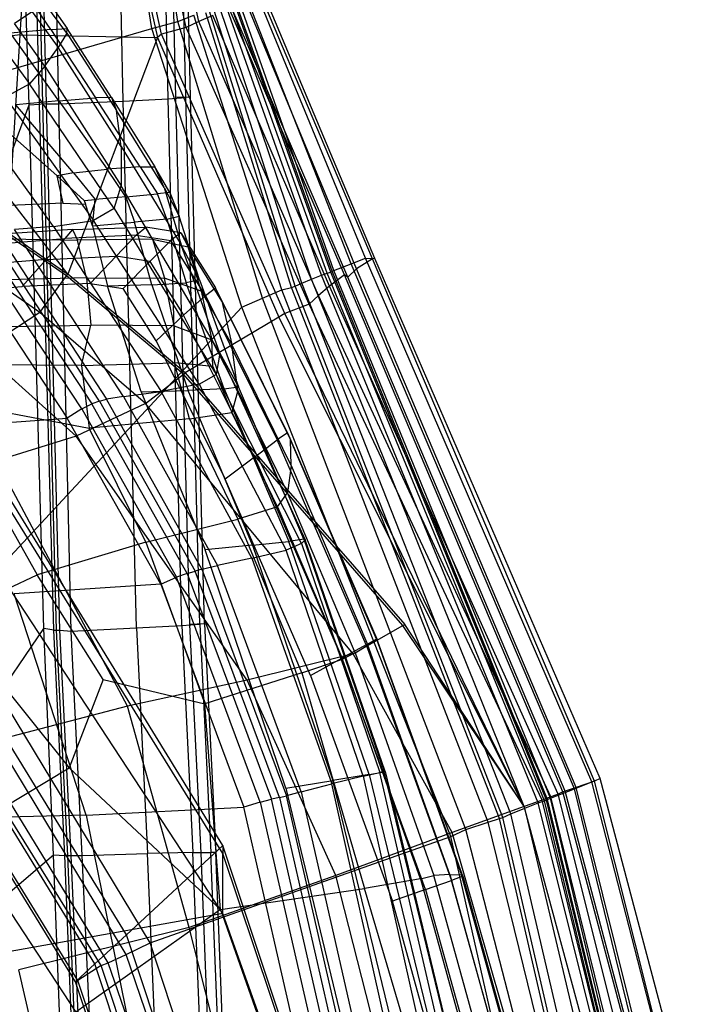
# Model space of a CAD drawing. Extents: x -10.1 to 10.1, y -14 to 14.
# Drawn here: x 4.4 to 7.5, y 0 to 4.6 of the extents above; entities that cross this region are included whole.
import ezdxf

# ---------------------------------------------------------------- set-up
doc = ezdxf.new("R2010")
doc.units = 0
doc.layers.get('0').update_dxf_attribs({"color": 9, "linetype": 'CONTINUOUS'})

# ---------------------------------------------------------------- blocks, each defined once
blk = doc.blocks.new('*U6')
at = {"color": 251}
for points in [[(5.0969, 4.2332, -14.3661), (5.0484, 6.4423, -14.3668)], [(5.0797, 6.4409, -14.7032), (5.1323, 4.2396, -14.7032)], [(5.1803, 4.2396, -14.633), (5.1285, 6.4456, -14.633)], [(5.2023, 4.2413, -14.7032), (5.1496, 6.4465, -14.7032)], [(4.4473, 4.2047, -13.6347), (4.3758, 6.4032, -13.6186)], [(4.4963, 4.2079, -13.7098), (4.4394, 6.4043, -13.6984)], [(4.5113, 4.2106, -13.8161), (4.4593, 6.4057, -13.8066)], [(4.5294, 4.2098, -13.9019), (4.4748, 6.4076, -13.8978)], [(4.5863, 4.2097, -13.9463), (4.5383, 6.4095, -13.9482)], [(4.8877, 4.2225, -14.1185), (4.841, 6.4293, -14.119)], [(5.0211, 4.5619, 1.7939), (4.8401, 5.696, 1.7939)], [(5.1428, 4.5947, 1.7721), (4.9705, 5.6969, 1.7827)], [(5.2413, 4.5937, -0.5672), (5.01, 5.6629, -0.5666)], [(4.4747, 5.6527, -0.7061), (4.4039, 4.5317, -0.7061)], [(4.7954, 5.6325, -0.7061), (5.0477, 4.5193, -0.7062)], [(5.0663, 4.5348, -0.7061), (4.827, 5.6305, -0.7061)], [(5.1812, 4.5668, -0.6641), (4.9427, 5.6533, -0.6681)], [(5.8714, 3.4303, 0.8629), (5.4252, 4.6985, 0.8245)], [(5.9523, 3.4615, 0.6547), (5.462, 4.7132, 0.6701)], [(6.0191, 3.4878, 0.4537), (5.5129, 4.7203, 0.4449)], [(6.0529, 3.4853, 0.1621), (5.5315, 4.7135, 0.1473)], [(6.0637, 3.4866, 0.2676), (5.5406, 4.7296, 0.2714)], [(4.5484, 4.5561, 2.2309), (4.4681, 4.6753, 2.2571)], [(4.6236, 4.5398, 2.3634), (4.5253, 4.6719, 2.3793)], [(4.545, 4.6772, 2.2561), (4.6253, 4.5607, 2.2375)], [(5.7223, 3.372, 1.3954), (5.3087, 4.6551, 1.4043)], [(5.7677, 3.3897, 1.266), (5.336, 4.6669, 1.2766)], [(5.8145, 3.4084, 1.1491), (5.3646, 4.6757, 1.1555)], [(5.8401, 3.4178, 1.0627), (5.3854, 4.6824, 1.067)], [(5.9372, 3.4002, -0.1129), (5.395, 4.6561, -0.1122)], [(5.8571, 3.4234, 0.9483), (5.4032, 4.6915, 0.9467)], [(5.8637, 3.4269, 0.9063), (5.411, 4.6906, 0.8888)], [(5.9777, 3.4392, 0.0278), (5.4627, 4.6804, 0.0487)], [(4.4624, 4.6395, 2.7225), (4.3785, 4.5844, 3.1469)], [(4.4624, 4.6395, 2.7225), (4.5836, 4.4726, 2.7088)], [(5.1428, 4.5947, 1.7721), (5.2177, 4.6238, 1.7164)], [(5.6284, 3.341, 1.7009), (5.2177, 4.6238, 1.7164)], [(5.3057, 4.6221, -0.4735), (5.2413, 4.5937, -0.5672)], [(5.6729, 3.352, 1.6126), (5.2736, 4.6345, 1.6126)], [(5.691, 3.3582, 1.5347), (5.29, 4.6428, 1.5317)], [(5.852, 3.3569, -0.474), (5.3057, 4.6221, -0.4735)], [(5.9209, 3.411, -0.3145), (5.3867, 4.6443, -0.3194)], [(3.9217, 4.2421, 1.7939), (5.0211, 4.5619, 1.7939)], [(4.5484, 4.5561, 2.2309), (4.3611, 4.5401, 2.2394)], [(4.5205, 4.3849, 3.1365), (4.3785, 4.5844, 3.1469)], [(4.5484, 4.5561, 2.2309), (4.6253, 4.5607, 2.2375)], [(4.5484, 4.5561, 2.2309), (4.7576, 4.2369, 2.1893)], [(4.6236, 4.5398, 2.3634), (4.6253, 4.5607, 2.2375)], [(4.8319, 4.2383, 2.1989), (4.6253, 4.5607, 2.2375)], [(5.0211, 4.5619, 1.7939), (5.1428, 4.5947, 1.7721)], [(5.441, 3.2587, 1.7939), (5.0211, 4.5619, 1.7939)], [(5.1812, 4.5668, -0.6641), (5.0663, 4.5348, -0.7061)], [(5.5377, 3.3009, 1.7742), (5.1428, 4.5947, 1.7721)], [(5.2413, 4.5937, -0.5672), (5.1812, 4.5668, -0.6641)], [(5.7562, 3.2732, -0.6553), (5.1812, 4.5668, -0.6641)], [(5.8006, 3.3136, -0.562), (5.2413, 4.5937, -0.5672)], [(4.2955, 4.5113, 3.5138), (4.4494, 4.3023, 3.5092)], [(4.4039, 4.5317, -0.7061), (4.3245, 4.5203, -0.6813)], [(4.4039, 4.5317, -0.7061), (4.3571, 3.7662, -0.7109)], [(4.5862, 4.2234, 2.1934), (4.3611, 4.5401, 2.2394)], [(4.4039, 4.5317, -0.7061), (5.0477, 4.5193, -0.7062)], [(4.6236, 4.5398, 2.3634), (4.5836, 4.4726, 2.7088)], [(4.6236, 4.5398, 2.3634), (4.8561, 4.179, 2.3273)], [(5.0477, 4.5193, -0.7062), (4.6283, 3.414, -0.7108)], [(5.0663, 4.5348, -0.7061), (5.0477, 4.5193, -0.7062)], [(5.0477, 4.5193, -0.7062), (5.6149, 3.2132, -0.7062)], [(5.6428, 3.2297, -0.7056), (5.0663, 4.5348, -0.7061)], [(4.5205, 4.3849, 3.1365), (4.5836, 4.4726, 2.7088)], [(4.877, 4.0108, 2.6797), (4.5836, 4.4726, 2.7088)], [(4.5205, 4.3849, 3.1365), (4.4494, 4.3023, 3.5092)], [(4.5205, 4.3849, 3.1365), (4.8784, 3.8268, 3.1134)], [(4.3355, 4.2407, 3.7681), (4.4494, 4.3023, 3.5092)], [(4.8444, 3.72, 3.4861), (4.4494, 4.3023, 3.5092)], [(4.3355, 4.2407, 3.7681), (4.7477, 3.6648, 3.7426)], [(4.5862, 4.2234, 2.1934), (4.7576, 4.2369, 2.1893)], [(4.8319, 4.2383, 2.1989), (4.7576, 4.2369, 2.1893)], [(4.9668, 3.9152, 2.1547), (4.7576, 4.2369, 2.1893)], [(4.8319, 4.2383, 2.1989), (4.8561, 4.179, 2.3273)], [(4.8319, 4.2383, 2.1989), (5.0351, 3.9146, 2.1632)], [(4.8877, 4.2225, -14.1185), (5.0969, 4.2332, -14.3661)], [(5.0969, 4.2332, -14.3661), (5.1803, 4.2396, -14.633)], [(5.1618, 1.7723, -14.3668), (5.0969, 4.2332, -14.3661)], [(5.2023, 4.2413, -14.7032), (5.1323, 4.2396, -14.7032)], [(5.1323, 4.2396, -14.7032), (5.1969, 1.7769, -14.7032)], [(5.2023, 4.2413, -14.7032), (5.1803, 4.2396, -14.633)], [(5.245, 1.778, -14.633), (5.1803, 4.2396, -14.633)], [(5.2669, 1.7795, -14.7032), (5.2023, 4.2413, -14.7032)], [(2.8606, -0.1075, -13.5632), (4.4473, 4.2047, -13.6347)], [(4.5609, 3.6356, 3.828), (4.1437, 4.2155, 3.8543)], [(4.222, 4.1898, 2.5831), (4.579, 3.8724, 2.2647)], [(4.5862, 4.2234, 2.1934), (4.3852, 4.2052, 2.2963)], [(4.6549, 3.8869, 2.1861), (4.3852, 4.2052, 2.2963)], [(4.4473, 4.2047, -13.6347), (4.4963, 4.2079, -13.7098)], [(4.5159, 1.7579, -13.6396), (4.4473, 4.2047, -13.6347)], [(4.4963, 4.2079, -13.7098), (4.5113, 4.2106, -13.8161)], [(4.5634, 1.7509, -13.7191), (4.4963, 4.2079, -13.7098)], [(4.5757, 1.7503, -13.8025), (4.5113, 4.2106, -13.8161)], [(4.5113, 4.2106, -13.8161), (4.5294, 4.2098, -13.9019)], [(4.591, 1.7496, -13.8974), (4.5294, 4.2098, -13.9019)], [(4.5294, 4.2098, -13.9019), (4.5863, 4.2097, -13.9463)], [(4.5862, 4.2234, 2.1934), (4.8121, 3.9035, 2.1559)], [(4.5863, 4.2097, -13.9463), (4.8877, 4.2225, -14.1185)], [(4.6442, 1.7463, -13.9436), (4.5863, 4.2097, -13.9463)], [(4.9498, 1.761, -14.1167), (4.8877, 4.2225, -14.1185)], [(5.0789, 3.8179, 2.2921), (4.8561, 4.179, 2.3273)], [(4.877, 4.0108, 2.6797), (4.8561, 4.179, 2.3273)], [(4.877, 4.0108, 2.6797), (5.1583, 3.5501, 2.6504)], [(4.877, 4.0108, 2.6797), (4.8784, 3.8268, 3.1134)], [(4.9668, 3.9152, 2.1547), (4.8121, 3.9035, 2.1559)], [(4.9668, 3.9152, 2.1547), (5.0351, 3.9146, 2.1632)], [(4.9668, 3.9152, 2.1547), (5.0472, 3.7883, 2.1498)], [(5.1052, 3.7945, 2.1533), (5.0351, 3.9146, 2.1632)], [(5.0789, 3.8179, 2.2921), (5.0351, 3.9146, 2.1632)], [(4.6549, 3.8869, 2.1861), (4.579, 3.8724, 2.2647)], [(4.6073, 3.7448, 2.3126), (4.579, 3.8724, 2.2647)], [(4.7049, 3.7572, 2.1612), (4.579, 3.8724, 2.2647)], [(4.6549, 3.8869, 2.1861), (4.8121, 3.9035, 2.1559)], [(4.6549, 3.8869, 2.1861), (4.7554, 3.7629, 2.1564)], [(4.9, 3.7755, 2.1517), (4.8121, 3.9035, 2.1559)], [(4.8444, 3.72, 3.4861), (4.8784, 3.8268, 3.1134)], [(5.339, 3.0441, 3.1006), (4.8784, 3.8268, 3.1134)], [(4.6223, 3.4058, -0.7383), (4.0581, 3.7936, -0.7468)], [(4.0668, 3.8027, -0.7129), (4.6283, 3.414, -0.7108)], [(4.9, 3.7755, 2.1517), (4.7554, 3.7629, 2.1564)], [(4.9, 3.7755, 2.1517), (5.0472, 3.7883, 2.1498)], [(4.9, 3.7755, 2.1517), (4.9399, 3.6566, 2.2781)], [(5.1052, 3.7945, 2.1533), (5.0472, 3.7883, 2.1498)], [(5.0904, 3.6702, 2.2761), (5.0472, 3.7883, 2.1498)], [(5.0789, 3.8179, 2.2921), (5.1583, 3.5501, 2.6504)], [(5.0789, 3.8179, 2.2921), (5.1483, 3.6848, 2.2786)], [(5.1052, 3.7945, 2.1533), (5.1483, 3.6848, 2.2786)], [(4.6073, 3.7448, 2.3126), (4.3218, 3.733, 2.7384)], [(4.6283, 3.414, -0.7108), (4.3571, 3.7662, -0.7109)], [(4.6073, 3.7448, 2.3126), (4.7117, 3.7409, 2.1701)], [(4.7049, 3.7572, 2.1612), (4.7554, 3.7629, 2.1564)], [(4.7049, 3.7572, 2.1612), (4.7117, 3.7409, 2.1701)], [(4.7439, 3.639, 2.2858), (4.7117, 3.7409, 2.1701)], [(4.7439, 3.639, 2.2858), (4.7554, 3.7629, 2.1564)], [(4.8444, 3.72, 3.4861), (4.7477, 3.6648, 3.7426)], [(4.8444, 3.72, 3.4861), (5.3213, 2.9441, 3.4619)], [(5.0904, 3.6702, 2.2761), (5.1483, 3.6848, 2.2786)], [(5.2432, 3.3865, 2.6363), (5.1483, 3.6848, 2.2786)], [(4.4968, 3.2342, -1.3198), (3.9119, 3.6409, -1.3133)], [(4.5609, 3.6356, 3.828), (4.379, 3.6218, 3.8321)], [(4.5609, 3.6356, 3.828), (4.7477, 3.6648, 3.7426)], [(4.5609, 3.6356, 3.828), (5.0651, 2.8661, 3.7966)], [(4.7439, 3.639, 2.2858), (4.9399, 3.6566, 2.2781)], [(4.7439, 3.639, 2.2858), (4.813, 3.3571, 2.6349)], [(5.242, 2.8999, 3.713), (4.7477, 3.6648, 3.7426)], [(5.0904, 3.6702, 2.2761), (4.9399, 3.6566, 2.2781)], [(5.0215, 3.3642, 2.6324), (4.9399, 3.6566, 2.2781)], [(5.0904, 3.6702, 2.2761), (5.1812, 3.3734, 2.6321)], [(4.7769, 2.8198, 3.8362), (4.2627, 3.6036, 3.8677)], [(4.6509, 3.6218, 2.1139), (4.2963, 3.5986, 2.1091)], [(4.2966, 3.613, 3.845), (4.8091, 2.8295, 3.8135)], [(4.8883, 2.8427, 3.8007), (4.379, 3.6218, 3.8321)], [(4.6509, 3.6218, 2.1139), (4.6139, 3.5807, 2.1007)], [(4.9485, 3.5956, 2.1016), (4.6139, 3.5807, 2.1007)], [(4.6509, 3.6218, 2.1139), (4.9928, 3.6333, 2.1176)], [(4.6509, 3.6218, 2.1139), (4.6731, 3.5717, 2.2361)], [(4.9485, 3.5956, 2.1016), (4.8536, 3.4981, 2.0956)], [(4.9485, 3.5956, 2.1016), (4.9928, 3.6333, 2.1176)], [(4.9485, 3.5956, 2.1016), (5.1096, 3.5701, 2.1019)], [(5.024, 3.5775, 2.2416), (4.9928, 3.6333, 2.1176)], [(5.1567, 3.6064, 2.1188), (4.9928, 3.6333, 2.1176)], [(5.1567, 3.6064, 2.1188), (5.1096, 3.5701, 2.1019)], [(5.1567, 3.6064, 2.1188), (5.3189, 3.3499, 2.1194)], [(5.1567, 3.6064, 2.1188), (5.1912, 3.5414, 2.2433)], [(4.6932, 2.7837, 3.8993), (4.1827, 3.5566, 3.9307)], [(4.2266, 3.5882, 3.9016), (4.7409, 2.8072, 3.87)], [(4.2638, 3.5526, 2.0995), (4.6139, 3.5807, 2.1007)], [(4.2697, 3.5801, 2.1901), (4.6731, 3.5717, 2.2361)], [(4.5271, 3.4828, 2.0956), (4.6139, 3.5807, 2.1007)], [(5.024, 3.5775, 2.2416), (4.6731, 3.5717, 2.2361)], [(4.7154, 3.3964, 2.5681), (4.6731, 3.5717, 2.2361)], [(5.011, 3.4733, 2.0956), (5.1096, 3.5701, 2.1019)], [(5.024, 3.5775, 2.2416), (5.0796, 3.3945, 2.5717)], [(5.024, 3.5775, 2.2416), (5.1912, 3.5414, 2.2433)], [(5.2711, 3.3146, 2.1023), (5.1096, 3.5701, 2.1019)], [(5.339, 3.0441, 3.1006), (5.1583, 3.5501, 2.6504)], [(5.2432, 3.3865, 2.6363), (5.1583, 3.5501, 2.6504)], [(4.1254, 3.4989, 3.9394), (4.626, 2.7413, 3.9087)], [(4.5271, 3.4828, 2.0956), (4.8536, 3.4981, 2.0956)], [(4.7334, 3.3707, 2.0945), (4.8536, 3.4981, 2.0956)], [(5.011, 3.4733, 2.0956), (4.8536, 3.4981, 2.0956)], [(5.3485, 3.2872, 2.2434), (5.1912, 3.5414, 2.2433)], [(5.2518, 3.334, 2.5726), (5.1912, 3.5414, 2.2433)], [(4.5271, 3.4828, 2.0956), (4.1846, 3.4539, 2.0956)], [(4.5271, 3.4828, 2.0956), (4.4155, 3.3564, 2.0945)], [(5.011, 3.4733, 2.0956), (4.8866, 3.3464, 2.0946)], [(5.011, 3.4733, 2.0956), (5.1697, 3.2224, 2.0958)], [(5.8714, 3.4303, 0.8629), (5.9523, 3.4615, 0.6547)], [(5.9523, 3.4615, 0.6547), (6.0191, 3.4878, 0.4537)], [(6.9957, 1.009, 0.664), (5.9523, 3.4615, 0.6547)], [(6.0529, 3.4853, 0.1621), (5.9777, 3.4392, 0.0278)], [(7.0765, 1.0411, 0.4644), (6.0191, 3.4878, 0.4537)], [(6.0191, 3.4878, 0.4537), (6.0637, 3.4866, 0.2676)], [(6.0637, 3.4866, 0.2676), (6.0529, 3.4853, 0.1621)], [(7.0899, 1.0454, 0.1296), (6.0529, 3.4853, 0.1621)], [(7.1163, 1.0572, 0.2759), (6.0637, 3.4866, 0.2676)], [(4.4968, 3.2342, -1.3198), (4.6223, 3.4058, -0.7383)], [(4.6223, 3.4058, -0.7383), (4.6283, 3.414, -0.7108)], [(5.1682, 2.9463, -0.7455), (4.6223, 3.4058, -0.7383)], [(5.177, 2.9531, -0.7158), (4.6283, 3.414, -0.7108)], [(5.7677, 3.3897, 1.266), (5.8145, 3.4084, 1.1491)], [(5.8145, 3.4084, 1.1491), (5.8401, 3.4178, 1.0627)], [(6.8268, 0.9431, 1.1418), (5.8145, 3.4084, 1.1491)], [(5.8401, 3.4178, 1.0627), (5.8571, 3.4234, 0.9483)], [(6.8562, 0.9531, 1.0356), (5.8401, 3.4178, 1.0627)], [(5.9209, 3.411, -0.3145), (5.852, 3.3569, -0.474)], [(5.8571, 3.4234, 0.9483), (5.8637, 3.4269, 0.9063)], [(6.8648, 0.9561, 0.9458), (5.8571, 3.4234, 0.9483)], [(5.8637, 3.4269, 0.9063), (5.8714, 3.4303, 0.8629)], [(6.8703, 0.9591, 0.9011), (5.8637, 3.4269, 0.9063)], [(6.8841, 0.965, 0.8556), (5.8714, 3.4303, 0.8629)], [(6.9411, 0.995, -0.2714), (5.9209, 3.411, -0.3145)], [(5.9372, 3.4002, -0.1129), (5.9209, 3.411, -0.3145)], [(5.9777, 3.4392, 0.0278), (5.9372, 3.4002, -0.1129)], [(7.0038, 1.0148, 0.0261), (5.9777, 3.4392, 0.0278)], [(4.7154, 3.3964, 2.5681), (4.3465, 3.3878, 2.5659)], [(4.7334, 3.3707, 2.0945), (4.4155, 3.3564, 2.0945)], [(4.7154, 3.3964, 2.5681), (4.7357, 3.1749, 2.9011)], [(4.7154, 3.3964, 2.5681), (5.0796, 3.3945, 2.5717)], [(4.7334, 3.3707, 2.0945), (4.8866, 3.3464, 2.0946)], [(5.0215, 3.3642, 2.6324), (4.813, 3.3571, 2.6349)], [(5.0215, 3.3642, 2.6324), (5.1812, 3.3734, 2.6321)], [(5.0215, 3.3642, 2.6324), (5.1903, 2.8704, 2.9825)], [(5.1255, 3.1723, 2.9059), (5.0796, 3.3945, 2.5717)], [(5.2518, 3.334, 2.5726), (5.0796, 3.3945, 2.5717)], [(5.2432, 3.3865, 2.6363), (5.1812, 3.3734, 2.6321)], [(5.3587, 2.8781, 2.9846), (5.1812, 3.3734, 2.6321)], [(5.2432, 3.3865, 2.6363), (5.4256, 2.8872, 2.9918)], [(5.6729, 3.352, 1.6126), (5.691, 3.3582, 1.5347)], [(5.691, 3.3582, 1.5347), (5.7223, 3.372, 1.3954)], [(6.6611, 0.8752, 1.5186), (5.691, 3.3582, 1.5347)], [(5.7223, 3.372, 1.3954), (5.7677, 3.3897, 1.266)], [(6.6994, 0.892, 1.3729), (5.7223, 3.372, 1.3954)], [(6.7646, 0.918, 1.2465), (5.7677, 3.3897, 1.266)], [(6.953, 0.9985, -0.1123), (5.9372, 3.4002, -0.1129)], [(4.0819, 3.3289, 2.0945), (4.4155, 3.3564, 2.0945)], [(4.9711, 2.8633, 2.9832), (4.813, 3.3571, 2.6349)], [(5.0415, 3.1017, 2.0948), (4.8866, 3.3464, 2.0946)], [(5.2711, 3.3146, 2.1023), (5.1697, 3.2224, 2.0958)], [(5.2518, 3.334, 2.5726), (5.3951, 3.0856, 2.5703)], [(5.2518, 3.334, 2.5726), (5.302, 3.1068, 2.9044)], [(5.2711, 3.3146, 2.1023), (5.3189, 3.3499, 2.1194)], [(5.2711, 3.3146, 2.1023), (5.6069, 2.6395, 2.1031)], [(5.6555, 2.6724, 2.1211), (5.3189, 3.3499, 2.1194)], [(5.3485, 3.2872, 2.2434), (5.3189, 3.3499, 2.1194)], [(5.5377, 3.3009, 1.7742), (5.6284, 3.341, 1.7009)], [(5.6284, 3.341, 1.7009), (5.6729, 3.352, 1.6126)], [(6.5923, 0.853, 1.7056), (5.6284, 3.341, 1.7009)], [(6.6449, 0.8699, 1.5915), (5.6729, 3.352, 1.6126)], [(5.8006, 3.3136, -0.562), (5.7562, 3.2732, -0.6553)], [(5.852, 3.3569, -0.474), (5.8006, 3.3136, -0.562)], [(6.8857, 0.9715, -0.4464), (5.8006, 3.3136, -0.562)], [(6.9193, 0.9844, -0.391), (5.852, 3.3569, -0.474)], [(5.3485, 3.2872, 2.2434), (5.3951, 3.0856, 2.5703)], [(5.3485, 3.2872, 2.2434), (5.6695, 2.639, 2.2436)], [(5.441, 3.2587, 1.7939), (5.5377, 3.3009, 1.7742)], [(6.4876, 0.8188, 1.7807), (5.5377, 3.3009, 1.7742)], [(5.7562, 3.2732, -0.6553), (5.6428, 3.2297, -0.7056)], [(6.8452, 0.9562, -0.4965), (5.7562, 3.2732, -0.6553)], [(4.0924, 1.8093, 1.7939), (5.441, 3.2587, 1.7939)], [(4.4968, 3.2342, -1.3198), (4.223, 3.0549, -1.9138)], [(4.9919, 2.8094, -1.3384), (4.4968, 3.2342, -1.3198)], [(5.0415, 3.1017, 2.0948), (5.1697, 3.2224, 2.0958)], [(5.5001, 2.5591, 2.0965), (5.1697, 3.2224, 2.0958)], [(6.4188, 0.7869, 1.7935), (5.441, 3.2587, 1.7939)], [(5.6428, 3.2297, -0.7056), (5.6149, 3.2132, -0.7062)], [(6.7611, 0.9264, -0.6689), (5.6428, 3.2297, -0.7056)], [(4.3418, 3.1687, 2.8982), (4.7357, 3.1749, 2.9011)], [(4.6916, 2.9866, 3.0264), (4.7357, 3.1749, 2.9011)], [(5.1255, 3.1723, 2.9059), (4.7357, 3.1749, 2.9011)], [(5.6149, 3.2132, -0.7062), (5.177, 2.9531, -0.7158)], [(6.7611, 0.9264, -0.6689), (5.6149, 3.2132, -0.7062)], [(5.1255, 3.1723, 2.9059), (5.1276, 2.9989, 3.0421)], [(5.1255, 3.1723, 2.9059), (5.302, 3.1068, 2.9044)], [(5.0415, 3.1017, 2.0948), (5.3642, 2.4551, 2.0954)], [(5.4228, 2.8704, 2.9026), (5.302, 3.1068, 2.9044)], [(5.3054, 2.9827, 3.0364), (5.302, 3.1068, 2.9044)], [(5.6726, 2.5204, 2.5639), (5.3951, 3.0856, 2.5703)], [(5.4228, 2.8704, 2.9026), (5.3951, 3.0856, 2.5703)], [(4.6677, 2.6567, -1.9564), (4.223, 3.0549, -1.9138)], [(5.339, 3.0441, 3.1006), (5.3213, 2.9441, 3.4619)], [(5.339, 3.0441, 3.1006), (5.7377, 2.1729, 3.2035)], [(5.339, 3.0441, 3.1006), (5.4256, 2.8872, 2.9918)], [(4.6916, 2.9866, 3.0264), (5.1276, 2.9989, 3.0421)], [(5.3054, 2.9827, 3.0364), (5.1276, 2.9989, 3.0421)], [(5.1977, 2.738, 3.0611), (5.1276, 2.9989, 3.0421)], [(4.6916, 2.9866, 3.0264), (4.2623, 2.9896, 3.0094)], [(4.6916, 2.9866, 3.0264), (4.7287, 2.6946, 3.036)], [(4.9919, 2.8094, -1.3384), (5.1682, 2.9463, -0.7455)], [(5.1682, 2.9463, -0.7455), (5.177, 2.9531, -0.7158)], [(6.1932, 1.7717, -0.757), (5.1682, 2.9463, -0.7455)], [(5.177, 2.9531, -0.7158), (6.2031, 1.7773, -0.7289)], [(5.3054, 2.9827, 3.0364), (5.3954, 2.767, 3.0427)], [(5.242, 2.8999, 3.713), (5.0651, 2.8661, 3.7966)], [(5.242, 2.8999, 3.713), (5.3213, 2.9441, 3.4619)], [(5.242, 2.8999, 3.713), (5.6482, 2.1244, 3.7012)], [(5.7207, 2.1547, 3.4541), (5.3213, 2.9441, 3.4619)], [(4.8883, 2.8427, 3.8007), (5.0651, 2.8661, 3.7966)], [(4.9711, 2.8633, 2.9832), (5.1903, 2.8704, 2.9825)], [(4.9711, 2.8633, 2.9832), (5.2702, 2.126, 3.0966)], [(5.4883, 2.0866, 3.7833), (5.0651, 2.8661, 3.7966)], [(5.3587, 2.8781, 2.9846), (5.1903, 2.8704, 2.9825)], [(5.4914, 2.1471, 3.0966), (5.1903, 2.8704, 2.9825)], [(5.3587, 2.8781, 2.9846), (5.4256, 2.8872, 2.9918)], [(5.3587, 2.8781, 2.9846), (5.6619, 2.1645, 3.1001)], [(5.4228, 2.8704, 2.9026), (5.3954, 2.767, 3.0427)], [(5.4228, 2.8704, 2.9026), (5.6554, 2.3912, 2.8901)], [(5.731, 2.1747, 3.1106), (5.4256, 2.8872, 2.9918)], [(4.0243, 2.8279, 3.0127), (4.4844, 2.009, 2.9715)], [(4.0243, 2.8279, 3.0127), (4.7287, 2.6946, 3.036)], [(4.9919, 2.8094, -1.3384), (4.6677, 2.6567, -1.9564)], [(4.6932, 2.7837, 3.8993), (4.7409, 2.8072, 3.87)], [(4.7769, 2.8198, 3.8362), (4.7409, 2.8072, 3.87)], [(5.1862, 2.0158, 3.8566), (4.7409, 2.8072, 3.87)], [(4.7769, 2.8198, 3.8362), (4.8091, 2.8295, 3.8135)], [(4.7769, 2.8198, 3.8362), (5.223, 2.0262, 3.823)], [(4.8883, 2.8427, 3.8007), (4.8091, 2.8295, 3.8135)], [(5.255, 2.0358, 3.8003), (4.8091, 2.8295, 3.8135)], [(4.8883, 2.8427, 3.8007), (5.3282, 2.0531, 3.7874)], [(5.9614, 1.64, -1.4195), (4.9919, 2.8094, -1.3384)], [(4.6932, 2.7837, 3.8993), (4.626, 2.7413, 3.9087)], [(4.6932, 2.7837, 3.8993), (5.1357, 1.9979, 3.886)], [(5.1977, 2.738, 3.0611), (5.3954, 2.767, 3.0427)], [(5.6082, 2.3262, 3.0301), (5.3954, 2.767, 3.0427)], [(3.9997, 2.6952, 3.9155), (4.626, 2.7413, 3.9087)], [(5.0626, 1.9655, 3.8957), (4.626, 2.7413, 3.9087)], [(5.1977, 2.738, 3.0611), (4.7287, 2.6946, 3.036)], [(5.1977, 2.738, 3.0611), (5.4232, 2.2686, 3.0516)], [(4.9925, 2.1621, 3.0224), (4.7287, 2.6946, 3.036)], [(5.6555, 2.6724, 2.1211), (5.6069, 2.6395, 2.1031)], [(5.6555, 2.6724, 2.1211), (6.0719, 1.7104, 2.1127)], [(5.6555, 2.6724, 2.1211), (5.6695, 2.639, 2.2436)], [(4.6677, 2.6567, -1.9564), (4.2957, 2.5412, -2.4308)], [(5.4657, 1.5163, -2.1899), (4.6677, 2.6567, -1.9564)], [(5.5001, 2.5591, 2.0965), (5.6069, 2.6395, 2.1031)], [(6.0219, 1.6823, 2.094), (5.6069, 2.6395, 2.1031)], [(6.0705, 1.7082, 2.2337), (5.6695, 2.639, 2.2436)], [(5.6726, 2.5204, 2.5639), (5.6695, 2.639, 2.2436)], [(4.9069, 1.3951, -2.7966), (4.2957, 2.5412, -2.4308)], [(5.5001, 2.5591, 2.0965), (5.3642, 2.4551, 2.0954)], [(5.5001, 2.5591, 2.0965), (5.9082, 1.6193, 2.0872)], [(5.6726, 2.5204, 2.5639), (5.6554, 2.3912, 2.8901)], [(5.6726, 2.5204, 2.5639), (6.03, 1.6807, 2.5475)], [(5.7627, 1.5387, 2.0864), (5.3642, 2.4551, 2.0954)], [(5.3523, 0.7448, 0.4182), (4.3669, 2.3506, 0.4218)], [(5.6082, 2.3262, 3.0301), (5.6554, 2.3912, 2.8901)], [(5.9706, 1.6441, 2.8667), (5.6554, 2.3912, 2.8901)], [(5.6082, 2.3262, 3.0301), (5.4232, 2.2686, 3.0516)], [(5.6082, 2.3262, 3.0301), (5.9124, 1.6152, 3.0035)], [(5.3523, 0.7067, 0.1278), (4.3669, 2.3, 0.1314)], [(4.9925, 2.1621, 3.0224), (5.4232, 2.2686, 3.0516)], [(5.7226, 1.5504, 3.0222), (5.4232, 2.2686, 3.0516)], [(5.4914, 2.1471, 3.0966), (5.6619, 2.1645, 3.1001)], [(5.731, 2.1747, 3.1106), (5.6619, 2.1645, 3.1001)], [(6.0371, 1.0761, 3.0927), (5.6619, 2.1645, 3.1001)], [(5.7207, 2.1547, 3.4541), (5.7377, 2.1729, 3.2035)], [(5.731, 2.1747, 3.1106), (5.7377, 2.1729, 3.2035)], [(5.731, 2.1747, 3.1106), (6.107, 1.0886, 3.1057)], [(6.1116, 1.0902, 3.2002), (5.7377, 2.1729, 3.2035)], [(4.9925, 2.1621, 3.0224), (4.4844, 2.009, 2.9715)], [(4.9925, 2.1621, 3.0224), (5.2684, 1.4063, 2.9868)], [(5.4914, 2.1471, 3.0966), (5.2702, 2.126, 3.0966)], [(5.6472, 1.012, 3.0884), (5.2702, 2.126, 3.0966)], [(5.4883, 2.0866, 3.7833), (5.6482, 2.1244, 3.7012)], [(5.4914, 2.1471, 3.0966), (5.8672, 1.0479, 3.0884)], [(5.7207, 2.1547, 3.4541), (5.6482, 2.1244, 3.7012)], [(6.0093, 1.068, 3.6938), (5.6482, 2.1244, 3.7012)], [(5.7207, 2.1547, 3.4541), (6.0857, 1.0855, 3.4492)], [(5.4883, 2.0866, 3.7833), (5.3282, 2.0531, 3.7874)], [(5.4883, 2.0866, 3.7833), (5.8624, 1.0316, 3.7751)], [(5.1862, 2.0158, 3.8566), (5.223, 2.0262, 3.823)], [(5.255, 2.0358, 3.8003), (5.223, 2.0262, 3.823)], [(5.6177, 0.9684, 3.8147), (5.223, 2.0262, 3.823)], [(5.255, 2.0358, 3.8003), (5.3282, 2.0531, 3.7874)], [(5.255, 2.0358, 3.8003), (5.6504, 0.9769, 3.792)], [(5.7184, 0.995, 3.7792), (5.3282, 2.0531, 3.7874)], [(4.0674, 1.8118, 2.9282), (4.4844, 2.009, 2.9715)], [(4.7942, 1.5193, 2.9563), (4.4844, 2.009, 2.9715)], [(5.0626, 1.9655, 3.8957), (5.1357, 1.9979, 3.886)], [(5.1862, 2.0158, 3.8566), (5.1357, 1.9979, 3.886)], [(5.5273, 0.9473, 3.8776), (5.1357, 1.9979, 3.886)], [(5.1862, 2.0158, 3.8566), (5.5798, 0.9605, 3.8483)], [(5.0626, 1.9655, 3.8957), (4.377, 1.9199, 3.902)], [(5.0626, 1.9655, 3.8957), (5.4508, 0.9232, 3.8874)], [(5.3523, 0.4271, -1.9978), (4.3669, 1.93, -1.9942)], [(4.7142, 0.8862, 3.8919), (4.377, 1.9199, 3.902)], [(4.902, 0.3269, 0.4182), (3.9994, 1.7975, 0.4218)], [(4.0674, 1.8118, 2.9282), (4.6346, 1.1078, 2.9137)], [(5.0131, 0.2889, 1.7939), (4.0924, 1.8093, 1.7939)], [(3.2139, -0.1582, -13.5693), (4.5159, 1.7579, -13.6396)], [(4.5634, 1.7509, -13.7191), (4.5159, 1.7579, -13.6396)], [(4.5612, 0.6999, -13.6325), (4.5159, 1.7579, -13.6396)], [(4.5634, 1.7509, -13.7191), (4.5757, 1.7503, -13.8025)], [(4.6142, 0.6979, -13.7147), (4.5634, 1.7509, -13.7191)], [(4.5757, 1.7503, -13.8025), (4.591, 1.7496, -13.8974)], [(4.6277, 0.6981, -13.8064), (4.5757, 1.7503, -13.8025)], [(4.591, 1.7496, -13.8974), (4.6442, 1.7463, -13.9436)], [(4.6442, 0.6968, -13.8992), (4.591, 1.7496, -13.8974)], [(4.6442, 1.7463, -13.9436), (4.9498, 1.761, -14.1167)], [(4.9498, 1.761, -14.1167), (5.1618, 1.7723, -14.3668)], [(4.9498, 1.761, -14.1167), (5.0011, 0.7067, -14.116)], [(5.1618, 1.7723, -14.3668), (5.245, 1.778, -14.633)], [(5.1618, 1.7723, -14.3668), (5.2133, 0.7118, -14.3651)], [(5.2669, 1.7795, -14.7032), (5.1969, 1.7769, -14.7032)], [(5.1969, 1.7769, -14.7032), (5.2495, 0.7088, -14.7032)], [(5.2669, 1.7795, -14.7032), (5.245, 1.778, -14.633)], [(5.245, 1.778, -14.633), (5.2974, 0.7119, -14.633)], [(5.2669, 1.7795, -14.7032), (5.3194, 0.7119, -14.7032)], [(5.9614, 1.64, -1.4195), (6.1932, 1.7717, -0.757)], [(6.1932, 1.7717, -0.757), (6.2031, 1.7773, -0.7289)], [(6.7611, 0.9264, -0.6689), (6.1932, 1.7717, -0.757)], [(6.7611, 0.9264, -0.6689), (6.2031, 1.7773, -0.7289)], [(4.9014, 0.2344, 1.7656), (4.0033, 1.7182, 1.7719)], [(4.6957, 0.6973, -13.9434), (4.6442, 1.7463, -13.9436)], [(6.0219, 1.6823, 2.094), (6.0719, 1.7104, 2.1127)], [(6.0705, 1.7082, 2.2337), (6.03, 1.6807, 2.5475)], [(6.0705, 1.7082, 2.2337), (6.0719, 1.7104, 2.1127)], [(6.0705, 1.7082, 2.2337), (6.4678, 0.6067, 2.2034)], [(6.4737, 0.6006, 2.083), (6.0719, 1.7104, 2.1127)], [(6.0219, 1.6823, 2.094), (5.9082, 1.6193, 2.0872)], [(5.9706, 1.6441, 2.8667), (6.03, 1.6807, 2.5475)], [(6.0219, 1.6823, 2.094), (6.4209, 0.581, 2.0643)], [(6.413, 0.6088, 2.5151), (6.03, 1.6807, 2.5475)], [(4.7545, 0.1913, 0.49), (3.8797, 1.6181, 0.4917)], [(4.7848, 0.1831, 1.5836), (3.8933, 1.6194, 1.5894)], [(4.8166, 0.1958, 1.682), (3.9287, 1.6481, 1.6904)], [(5.9614, 1.64, -1.4195), (5.4657, 1.5163, -2.1899)], [(5.7226, 1.5504, 3.0222), (5.9124, 1.6152, 3.0035)], [(5.7627, 1.5387, 2.0864), (5.9082, 1.6193, 2.0872)], [(6.3, 0.5386, 2.058), (5.9082, 1.6193, 2.0872)], [(5.9706, 1.6441, 2.8667), (5.9124, 1.6152, 3.0035)], [(6.2764, 0.5888, 2.968), (5.9124, 1.6152, 3.0035)], [(6.4246, 0.8056, -1.4134), (5.9614, 1.64, -1.4195)], [(5.9706, 1.6441, 2.8667), (6.3391, 0.6038, 2.8319)], [(4.7942, 1.5193, 2.9563), (4.6346, 1.1078, 2.9137)], [(4.7942, 1.5193, 2.9563), (5.2684, 1.4063, 2.9868)], [(5.7226, 1.5504, 3.0222), (5.2684, 1.4063, 2.9868)], [(5.7226, 1.5504, 3.0222), (6.0142, 0.5428, 2.9815)], [(5.7627, 1.5387, 2.0864), (6.1449, 0.4848, 2.0579)], [(4.6649, 0.1069, 0.6287), (3.806, 1.5064, 0.6323)], [(4.6746, 0.1131, 0.7064), (3.8131, 1.5156, 0.7099)], [(5.4657, 1.5163, -2.1899), (4.9069, 1.3951, -2.7966)], [(5.8803, 0.6037, -2.2677), (5.4657, 1.5163, -2.1899)], [(4.9069, 1.3951, -2.7966), (4.2624, 1.2266, -3.355)], [(5.1954, 0.3618, -3.0104), (4.9069, 1.3951, -2.7966)], [(5.3422, 0.4447, 2.9306), (5.2684, 1.4063, 2.9868)], [(4.1198, 0.7969, 2.7292), (4.6346, 1.1078, 2.9137)], [(5.3422, 0.4447, 2.9306), (4.6346, 1.1078, 2.9137)], [(6.0093, 1.068, 3.6938), (5.8624, 1.0316, 3.7751)], [(6.0371, 1.0761, 3.0927), (5.8672, 1.0479, 3.0884)], [(6.0093, 1.068, 3.6938), (6.0857, 1.0855, 3.4492)], [(6.0093, 1.068, 3.6938), (6.3681, -0.5392, 3.6776)], [(6.0371, 1.0761, 3.0927), (6.107, 1.0886, 3.1057)], [(6.0371, 1.0761, 3.0927), (6.4311, -0.5439, 3.0765)], [(6.1116, 1.0902, 3.2002), (6.0857, 1.0855, 3.4492)], [(6.4588, -0.5296, 3.4337), (6.0857, 1.0855, 3.4492)], [(6.1116, 1.0902, 3.2002), (6.107, 1.0886, 3.1057)], [(6.5011, -0.5314, 3.0902), (6.107, 1.0886, 3.1057)], [(6.1116, 1.0902, 3.2002), (6.5002, -0.529, 3.1852)], [(5.6472, 1.012, 3.0884), (5.8672, 1.0479, 3.0884)], [(5.7184, 0.995, 3.7792), (5.8624, 1.0316, 3.7751)], [(6.2194, -0.5639, 3.7587), (5.8624, 1.0316, 3.7751)], [(6.2602, -0.5736, 3.0719), (5.8672, 1.0479, 3.0884)], [(7.0038, 1.0148, 0.0261), (6.953, 0.9985, -0.1123)], [(6.9957, 1.009, 0.664), (7.0765, 1.0411, 0.4644)], [(7.0899, 1.0454, 0.1296), (7.0038, 1.0148, 0.0261)], [(7.3774, -0.49, -0.0107), (7.0038, 1.0148, 0.0261)], [(7.0765, 1.0411, 0.4644), (7.1163, 1.0572, 0.2759)], [(7.467, -0.4702, 0.4915), (7.0765, 1.0411, 0.4644)], [(7.1163, 1.0572, 0.2759), (7.0899, 1.0454, 0.1296)], [(7.47, -0.4695, 0.0959), (7.0899, 1.0454, 0.1296)], [(7.5187, -0.4585, 0.2767), (7.1163, 1.0572, 0.2759)], [(5.6177, 0.9684, 3.8147), (5.5798, 0.9605, 3.8483)], [(5.6177, 0.9684, 3.8147), (5.6504, 0.9769, 3.792)], [(5.6177, 0.9684, 3.8147), (5.9778, -0.6075, 3.7984)], [(5.6472, 1.012, 3.0884), (6.0388, -0.6119, 3.0719)], [(5.7184, 0.995, 3.7792), (5.6504, 0.9769, 3.792)], [(6.0111, -0.602, 3.7757), (5.6504, 0.9769, 3.792)], [(5.7184, 0.995, 3.7792), (6.0785, -0.5895, 3.7628)], [(6.8857, 0.9715, -0.4464), (6.8452, 0.9562, -0.4965)], [(6.8841, 0.965, 0.8556), (6.9957, 1.009, 0.664)], [(6.9193, 0.9844, -0.391), (6.8857, 0.9715, -0.4464)], [(7.2524, -0.5169, -0.4787), (6.8857, 0.9715, -0.4464)], [(6.9411, 0.995, -0.2714), (6.9193, 0.9844, -0.391)], [(7.2938, -0.5074, -0.4255), (6.9193, 0.9844, -0.391)], [(6.953, 0.9985, -0.1123), (6.9411, 0.995, -0.2714)], [(7.3396, -0.4977, -0.2893), (6.9411, 0.995, -0.2714)], [(7.3478, -0.4961, -0.1306), (6.953, 0.9985, -0.1123)], [(7.3633, -0.4942, 0.6976), (6.9957, 1.009, 0.664)], [(4.7142, 0.8862, 3.8919), (5.4508, 0.9232, 3.8874)], [(5.5273, 0.9473, 3.8776), (5.4508, 0.9232, 3.8874)], [(5.8065, -0.6341, 3.871), (5.4508, 0.9232, 3.8874)], [(5.5273, 0.9473, 3.8776), (5.5798, 0.9605, 3.8483)], [(5.5273, 0.9473, 3.8776), (5.8854, -0.6197, 3.8612)], [(5.9392, -0.6121, 3.8319), (5.5798, 0.9605, 3.8483)], [(6.7611, 0.9264, -0.6689), (6.4246, 0.8056, -1.4134)], [(6.8452, 0.9562, -0.4965), (6.7611, 0.9264, -0.6689)], [(7.1589, -0.5386, -0.7324), (6.7611, 0.9264, -0.6689)], [(6.7646, 0.918, 1.2465), (6.8268, 0.9431, 1.1418)], [(6.8268, 0.9431, 1.1418), (6.8562, 0.9531, 1.0356)], [(7.1932, -0.5306, 1.1306), (6.8268, 0.9431, 1.1418)], [(7.2107, -0.5264, -0.5318), (6.8452, 0.9562, -0.4965)], [(6.8562, 0.9531, 1.0356), (6.8648, 0.9561, 0.9458)], [(7.2146, -0.528, 1.0454), (6.8562, 0.9531, 1.0356)], [(6.8648, 0.9561, 0.9458), (6.8703, 0.9591, 0.9011)], [(7.2236, -0.526, 0.9542), (6.8648, 0.9561, 0.9458)], [(6.8703, 0.9591, 0.9011), (6.8841, 0.965, 0.8556)], [(7.2278, -0.5249, 0.9181), (6.8703, 0.9591, 0.9011)], [(7.2381, -0.5225, 0.8831), (6.8841, 0.965, 0.8556)], [(4.7142, 0.8862, 3.8919), (2.6814, 0.8346, 3.905)], [(4.7142, 0.8862, 3.8919), (5.0236, -0.6368, 3.8733)], [(6.6449, 0.8699, 1.5915), (6.6611, 0.8752, 1.5186)], [(6.6611, 0.8752, 1.5186), (6.6994, 0.892, 1.3729)], [(6.9948, -0.5658, 1.5012), (6.6611, 0.8752, 1.5186)], [(6.6994, 0.892, 1.3729), (6.7646, 0.918, 1.2465)], [(7.0369, -0.5585, 1.3641), (6.6994, 0.892, 1.3729)], [(7.111, -0.5482, 1.2447), (6.7646, 0.918, 1.2465)], [(6.4876, 0.8188, 1.7807), (6.5923, 0.853, 1.7056)], [(6.5923, 0.853, 1.7056), (6.6449, 0.8699, 1.5915)], [(6.9437, -0.5748, 1.6703), (6.5923, 0.853, 1.7056)], [(6.9767, -0.57, 1.5757), (6.6449, 0.8699, 1.5915)], [(4.1198, 0.7969, 2.7292), (4.6665, -0.0349, 2.7238)], [(5.0131, 0.2889, 1.7939), (6.4188, 0.7869, 1.7935)], [(6.4246, 0.8056, -1.4134), (5.8803, 0.6037, -2.2677)], [(6.4188, 0.7869, 1.7935), (6.4876, 0.8188, 1.7807)], [(6.7387, -0.6329, 1.7937), (6.4188, 0.7869, 1.7935)], [(6.8307, -0.6123, -1.4795), (6.4246, 0.8056, -1.4134)], [(6.8551, -0.5988, 1.7613), (6.4876, 0.8188, 1.7807)], [(4.902, 0.3269, 0.4182), (5.3523, 0.7448, 0.4182)], [(5.8024, -0.6063, 0.4099), (5.3523, 0.7448, 0.4182)], [(5.3523, 0.7448, 0.4182), (5.3523, 0.7067, 0.1278)], [(3.4768, -0.2249, -13.573), (4.5612, 0.6999, -13.6325)], [(4.5612, 0.6999, -13.6325), (4.6142, 0.6979, -13.7147)], [(4.6027, -0.3584, -13.6321), (4.5612, 0.6999, -13.6325)], [(4.6142, 0.6979, -13.7147), (4.6277, 0.6981, -13.8064)], [(4.6559, -0.3556, -13.7136), (4.6142, 0.6979, -13.7147)], [(4.6697, -0.3545, -13.812), (4.6277, 0.6981, -13.8064)], [(4.6277, 0.6981, -13.8064), (4.6442, 0.6968, -13.8992)], [(4.6442, 0.6968, -13.8992), (4.6957, 0.6973, -13.9434)], [(4.69, -0.3563, -13.9054), (4.6442, 0.6968, -13.8992)], [(4.6957, 0.6973, -13.9434), (5.0011, 0.7067, -14.116)], [(4.7442, -0.3519, -13.9461), (4.6957, 0.6973, -13.9434)], [(5.2133, 0.7118, -14.3651), (5.0011, 0.7067, -14.116)], [(5.0461, -0.3567, -14.1182), (5.0011, 0.7067, -14.116)], [(5.2133, 0.7118, -14.3651), (5.2974, 0.7119, -14.633)], [(5.2561, -0.3647, -14.3659), (5.2133, 0.7118, -14.3651)], [(5.3194, 0.7119, -14.7032), (5.2495, 0.7088, -14.7032)], [(5.2495, 0.7088, -14.7032), (5.2919, -0.3786, -14.7032)], [(5.3398, -0.3739, -14.633), (5.2974, 0.7119, -14.633)], [(5.3194, 0.7119, -14.7032), (5.2974, 0.7119, -14.633)], [(5.3618, -0.3763, -14.7032), (5.3194, 0.7119, -14.7032)], [(5.8024, -0.6341, 0.1195), (5.3523, 0.7067, 0.1278)], [(5.3523, 0.4271, -1.9978), (5.3523, 0.7067, 0.1278)], [(5.8803, 0.6037, -2.2677), (5.1954, 0.3618, -3.0104)], [(6.2246, -0.7463, -2.326), (5.8803, 0.6037, -2.2677)], [(6.2764, 0.5888, 2.968), (6.3391, 0.6038, 2.8319)], [(6.413, 0.6088, 2.5151), (6.3391, 0.6038, 2.8319)], [(6.6727, -0.6013, 2.7991), (6.3391, 0.6038, 2.8319)], [(6.413, 0.6088, 2.5151), (6.7477, -0.5976, 2.4821)], [(6.413, 0.6088, 2.5151), (6.4678, 0.6067, 2.2034)], [(6.4737, 0.6006, 2.083), (6.4209, 0.581, 2.0643)], [(6.803, -0.5985, 2.1705), (6.4678, 0.6067, 2.2034)], [(6.4737, 0.6006, 2.083), (6.4678, 0.6067, 2.2034)], [(6.4737, 0.6006, 2.083), (6.8083, -0.6014, 2.0501)], [(6.2764, 0.5888, 2.968), (6.0142, 0.5428, 2.9815)], [(6.2764, 0.5888, 2.968), (6.6084, -0.6126, 2.9355)], [(6.3, 0.5386, 2.058), (6.4209, 0.581, 2.0643)], [(6.7528, -0.6106, 2.0318), (6.4209, 0.581, 2.0643)], [(5.3422, 0.4447, 2.9306), (6.0142, 0.5428, 2.9815)], [(6.3726, -0.6691, 2.952), (6.0142, 0.5428, 2.9815)], [(6.3, 0.5386, 2.058), (6.1449, 0.4848, 2.0579)], [(6.3, 0.5386, 2.058), (6.6255, -0.6303, 2.0261)], [(6.4623, -0.6554, 2.0268), (6.1449, 0.4848, 2.0579)], [(5.3523, 0.4271, -1.9978), (4.0614, 0.1959, -3.3529)], [(5.3422, 0.4447, 2.9306), (4.6665, -0.0349, 2.7238)], [(5.3422, 0.4447, 2.9306), (5.7832, -0.8086, 2.9093)], [(5.8024, -0.8376, -2.0061), (5.3523, 0.4271, -1.9978)], [(5.1954, 0.3618, -3.0104), (4.399, 0.164, -3.6144)], [(4.902, 0.3269, 0.4182), (4.7545, 0.1913, 0.49)], [(5.3142, -0.9105, 0.4099), (4.902, 0.3269, 0.4182)], [(5.5039, -0.8533, -3.0319), (5.1954, 0.3618, -3.0104)], [(4.9014, 0.2344, 1.7656), (5.0131, 0.2889, 1.7939)], [(5.4269, -0.9738, 1.7936), (5.0131, 0.2889, 1.7939)], [(4.8166, 0.1958, 1.682), (4.9014, 0.2344, 1.7656)], [(5.3235, -1.0018, 1.7697), (4.9014, 0.2344, 1.7656)], [(4.6649, 0.1069, 0.6287), (4.7545, 0.1913, 0.49)], [(5.1538, -1.0087, 0.4832), (4.7545, 0.1913, 0.49)], [(4.7848, 0.1831, 1.5836), (4.8166, 0.1958, 1.682)], [(5.2402, -1.0314, 1.7024), (4.8166, 0.1958, 1.682)], [(4.6564, -0.9551, -3.6461), (4.399, 0.164, -3.6144)], [(4.7848, 0.1831, 1.5836), (4.6746, 0.1131, 0.7064)], [(5.1912, -1.0409, 1.5693), (4.7848, 0.1831, 1.5836)], [(4.6649, 0.1069, 0.6287), (4.6746, 0.1131, 0.7064)], [(5.0572, -1.0707, 0.6204), (4.6649, 0.1069, 0.6287)], [(5.0681, -1.0682, 0.6981), (4.6746, 0.1131, 0.7064)]]:
    blk.add_polyline3d(points, dxfattribs=at)

msp = doc.modelspace()

# ---------------------------------------------------------------- block references
msp.add_blockref('*U6', (0, 0))

doc.saveas('drawing.dxf')
